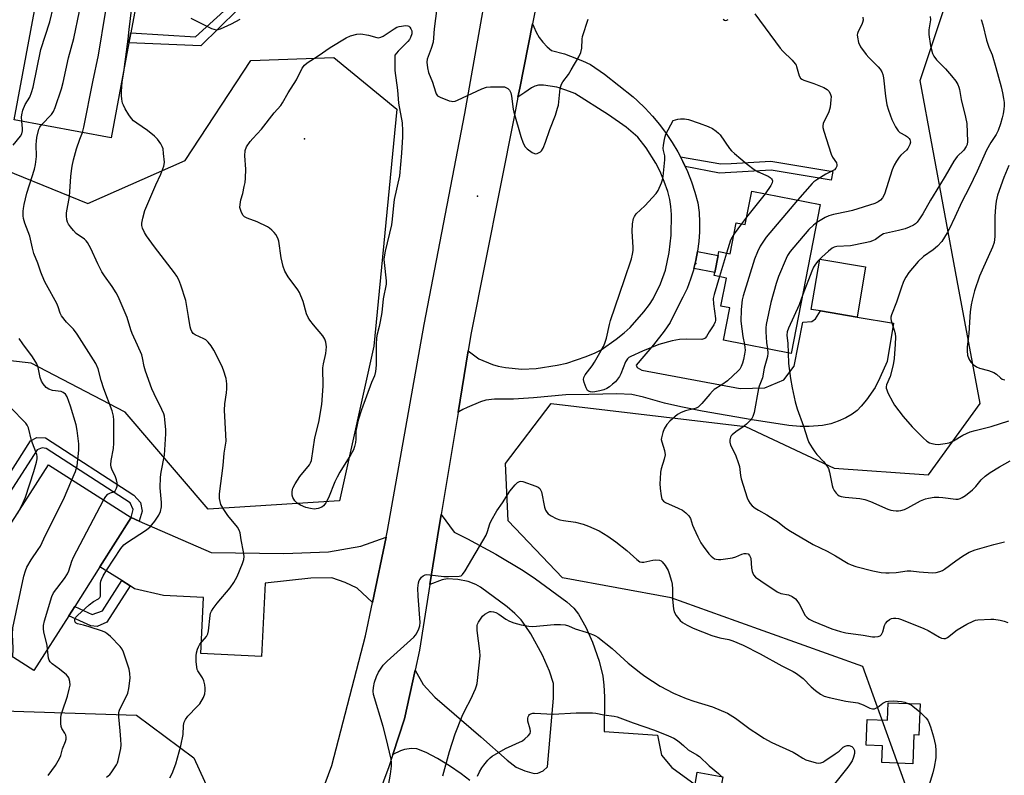
# Model space of a CAD drawing. Units: inches. Extents: x 1309760 to 1315761, y 501449 to 505449.
# Drawn here: x 1310591 to 1310945, y 502103 to 502374 of the extents above; entities that cross this region are included whole.
import ezdxf

# ---------------------------------------------------------------- set-up
doc = ezdxf.new("R2010")
doc.units = ezdxf.units.IN
doc.header["$MEASUREMENT"] = 0
for name, color, linetype in [('BLDG-Footprint', 5, 'Continuous'), ('CULTRL-Pad', 6, 'Continuous'), ('ELEV-Spot Elevation', 7, 'Continuous'), ('NTRL-Trees', 3, 'Continuous'), ('TRANS-Driveway', 251, 'Continuous'), ('TRANS-Non Street Sidewalk', 7, 'Continuous'), ('TRANS-Road', 130, 'Continuous'), ('Undefined', 1, 'Continuous')]:
    doc.layers.add(name, color=color, linetype=linetype)

msp = doc.modelspace()

# ---------------------------------------------------------------- linework, layer by layer
at = {"layer": 'BLDG-Footprint'}
for points, elevation in [([(1310630.68, 502365.8), (1310624.3, 502331.64), (1310589.46, 502338.14), (1310602.77, 502409.44), (1310637.61, 502402.94), (1310631.35, 502369.42)], 352.31), ([(1310879.05, 502307.68), (1310868.58, 502254.14), (1310844.28, 502258.9), (1310846.55, 502270.49), (1310843.35, 502271.12), (1310845.33, 502281.26), (1310840.9, 502282.12), (1310841.11, 502283.23), (1310842.31, 502289.32), (1310842.59, 502290.78), (1310846.69, 502289.98), (1310848.86, 502301.08), (1310852.06, 502300.45), (1310854.42, 502312.49)], 352.93), ([(1310609.08, 502159.89), (1310596.56, 502140.19), (1310566.8, 502159.12), (1310576.43, 502174.25), (1310586.76, 502190.49), (1310601.77, 502214.09), (1310631.52, 502195.17), (1310620.29, 502177.51), (1310611.23, 502163.27)], 348.85), ([(1310914.87, 502128.23), (1310914.44, 502116.99), (1310912.65, 502117.06), (1310912.25, 502106.71), (1310901.2, 502107.13), (1310901.43, 502113.2), (1310895.54, 502113.43), (1310895.89, 502122.63), (1310903.22, 502122.34), (1310903.47, 502128.67)], 356.95), ([(1310859.58, 502095.3), (1310846.39, 502022.02), (1310846.29, 502022.04), (1310828.86, 502025.17), (1310789.4, 502032.28), (1310796.5, 502071.75), (1310819.81, 502067.56), (1310820.73, 502072.72), (1310823.58, 502072.2), (1310827.83, 502095.84), (1310833.26, 502094.87), (1310834.05, 502099.27), (1310834.84, 502103.68), (1310844.06, 502102.02), (1310843.37, 502098.22)], 359.65)]:
    msp.add_lwpolyline(points, close=True, dxfattribs=dict(at, elevation=elevation))
at = {"layer": 'CULTRL-Pad'}
msp.add_lwpolyline([(1310895.26, 502285.3), (1310892.25, 502267.25), (1310879.16, 502269.43), (1310875.81, 502269.99), (1310878.82, 502288.05)], close=True, dxfattribs=at)
at = {"layer": 'ELEV-Spot Elevation'}
for p in [(1310693.77, 502331.28, 357.06), (1310755.92, 502310.62, 354.81), (1310834.36, 502286.44, 356.84)]:
    msp.add_point(p, dxfattribs=at)
at = {"layer": 'NTRL-Trees'}
for points in [[(1310916.63, 502079.84, 0), (1310894.32, 502141.68, 0), (1310848.85, 502157.97, 0), (1310825.51, 502166.33, 0), (1310786.48, 502173.52, 0), (1310766.96, 502194.06, 0), (1310765.94, 502214.6, 0), (1310782.37, 502236.17, 0), (1310852.21, 502227.96, 0), (1310883.99, 502212.96, 0), (1310917.95, 502210.5, 0), (1310936.44, 502236.17, 0), (1310928.22, 502280.34, 0), (1310914.87, 502352.24, 0), (1310926.16, 502386.13, 0), (1310963.14, 502405.65, 0)], [(1310576.4, 502324.04, 0), (1310615.98, 502308.07, 0), (1310650.9, 502323.48, 0), (1310674.52, 502359.43, 0), (1310704.31, 502360.45, 0), (1310726.91, 502341.97, 0), (1310718.69, 502256.72, 0), (1310706.36, 502201.25, 0), (1310659.12, 502198.17, 0), (1310629.33, 502233.09, 0), (1310595.56, 502250.62, 0), (1310560.51, 502254.66, 0)], [(1310570.79, 502126.27, 0), (1310633.44, 502124.22, 0), (1310653.98, 502108.81, 0), (1310668.07, 502078.21, 0)]]:
    msp.add_polyline3d(points, dxfattribs=at)
at = {"layer": 'TRANS-Driveway'}
for points in [[(1310828.8, 502324.84), (1310829.72, 502323.09), (1310830.53, 502321.29), (1310831.35, 502319.5), (1310832.79, 502315.83), (1310834.02, 502312.09), (1310835.06, 502308.28), (1310835.47, 502304.82), (1310835.67, 502301.34), (1310835.66, 502297.86), (1310835.43, 502294.38), (1310834.99, 502290.92), (1310834.96, 502290.76), (1310834.34, 502287.5), (1310833.63, 502284.69), (1310833.48, 502284.12), (1310832.42, 502280.8), (1310831.16, 502277.55), (1310829.69, 502274.39), (1310828.58, 502272.31), (1310825.1, 502265.31), (1310822.94, 502262.19), (1310819.09, 502257.24), (1310812.91, 502249.95), (1310813.29, 502249.07), (1310814.91, 502248.1), (1310850.29, 502241.51), (1310859.06, 502241.82), (1310865.92, 502244.66), (1310869.67, 502249.56), (1310872.77, 502265.39), (1310876.02, 502265.61), (1310877.35, 502266.56), (1310879.16, 502269.43), (1310892.25, 502267.25), (1310905.33, 502265.06), (1310903.02, 502251.24), (1310900.44, 502245.37), (1310898.7, 502241.92), (1310895.65, 502237.44), (1310893.78, 502235.19), (1310892.29, 502233.68), (1310890.5, 502232.37), (1310888.24, 502231.08), (1310885.49, 502229.8), (1310882.77, 502228.81), (1310879.84, 502228.28), (1310875.07, 502227.9), (1310871.77, 502227.94), (1310867.72, 502228.29), (1310854.58, 502230.27), (1310836.56, 502233.4), (1310828.95, 502234.96), (1310823.12, 502236.35), (1310815.53, 502238.46), (1310811.37, 502239.38), (1310805.96, 502239.69), (1310795.87, 502239.41), (1310787.66, 502239.28), (1310775.96, 502238.19), (1310768.81, 502237.78), (1310762.01, 502237.67), (1310758.94, 502237.4), (1310756.94, 502236.77), (1310752.15, 502234.7), (1310750.65, 502234.04), (1310749.25, 502233.18), (1310748.9, 502232.89), (1310752.54, 502255.07), (1310756.39, 502252.24), (1310761.25, 502250.14), (1310763.37, 502249.56), (1310765.91, 502249.08), (1310771.78, 502248.48), (1310777.02, 502248.78), (1310784.53, 502249.98), (1310787.94, 502250.72), (1310794.92, 502253.08), (1310798.17, 502254.43), (1310800.31, 502255.51), (1310805.75, 502259.23), (1310808.64, 502261.56), (1310810.72, 502263.47), (1310815.68, 502269.06), (1310817.67, 502271.69), (1310819.01, 502273.77), (1310821.61, 502279.18), (1310823.39, 502284.1), (1310824.72, 502290.48), (1310825.46, 502296.63), (1310825.58, 502304.1), (1310825.4, 502307), (1310825.05, 502309.46), (1310824.28, 502312.32), (1310823, 502315.94), (1310821.5, 502319.52), (1310819.99, 502322.52), (1310816.5, 502328.06), (1310813.52, 502331.82), (1310809.26, 502335.43), (1310803.01, 502339.84), (1310790.87, 502347.53), (1310789.01, 502348.29), (1310785.22, 502349.59), (1310784.45, 502349.81), (1310779.62, 502350.6), (1310777.87, 502350.52), (1310776.48, 502350.14), (1310775.32, 502349.58), (1310772.88, 502347.95), (1310770.45, 502346.21), (1310771.1, 502349.49), (1310775.7, 502372.63), (1310776.08, 502371.52), (1310776.99, 502369.56), (1310778.1, 502367.71), (1310779.4, 502365.98), (1310780.87, 502364.39), (1310782.5, 502362.97), (1310787.21, 502361.77), (1310793.66, 502359.3), (1310796.52, 502357.94), (1310801.55, 502354.52), (1310811.78, 502346.33), (1310813.27, 502345.04), (1310816.11, 502342.31), (1310818.8, 502339.43), (1310821.33, 502336.41), (1310823.69, 502333.25), (1310825.88, 502329.97), (1310827.89, 502326.58)], [(1310634.35, 502193.93), (1310660.19, 502182.61), (1310686.28, 502182.28), (1310702.37, 502182.9), (1310714.03, 502184.86), (1310723.04, 502188.14), (1310718.2, 502164.72), (1310712.62, 502169.78), (1310708.31, 502171.89), (1310703.52, 502173.52), (1310695.99, 502173.41), (1310679.69, 502171.65), (1310678.34, 502145.21), (1310656.51, 502146.32), (1310657.53, 502166.45), (1310643.13, 502167.19), (1310632.73, 502169.61), (1310631.11, 502170.63), (1310628.1, 502172.55), (1310620.29, 502177.51), (1310631.52, 502195.17)]]:
    msp.add_lwpolyline(points, close=True, dxfattribs=at)
msp.add_lwpolyline([(1310753.13, 502100.67), (1310749.98, 502103.14), (1310745.81, 502105.99), (1310741.49, 502108.63), (1310737.47, 502110.8), (1310734.12, 502112.11), (1310732.18, 502112.17), (1310729.64, 502111.81), (1310728.3, 502111.36), (1310725.45, 502110.04), (1310729.63, 502122.81), (1310733.48, 502140.32), (1310736.42, 502135.19), (1310740.63, 502130.6), (1310757.13, 502116.36), (1310766.51, 502108.02), (1310769.78, 502105.51), (1310772.85, 502104.18), (1310776.25, 502103.27), (1310777.59, 502103.33), (1310779.51, 502104.13), (1310781.02, 502105.59), (1310783.26, 502130.25), (1310783.17, 502135.55), (1310781.75, 502139.97), (1310779.21, 502145.71), (1310775.04, 502153.37), (1310773.07, 502156.46), (1310771.6, 502158.4), (1310769.33, 502160.7), (1310766.52, 502163.11), (1310756.95, 502170.19), (1310755.27, 502171.09), (1310752.56, 502172.19), (1310748.79, 502172.95), (1310745.16, 502173.2), (1310743.19, 502172.77), (1310738.84, 502171.19), (1310741.57, 502188.24), (1310742.88, 502196.25), (1310747.55, 502189.96), (1310752.33, 502187.53), (1310762.5, 502182.06), (1310772.28, 502176.18), (1310776.72, 502173.22), (1310788, 502164.89), (1310790.48, 502162.59), (1310792.19, 502160.45), (1310794.8, 502155.77), (1310797.26, 502150.38), (1310799.57, 502143.6), (1310800.94, 502138.2), (1310801.33, 502135), (1310801.55, 502130.73), (1310801.45, 502118.32), (1310820.58, 502117), (1310822.03, 502109.79), (1310825.74, 502105.41), (1310834.05, 502099.27)], dxfattribs=at)
at = {"layer": 'TRANS-Non Street Sidewalk'}
for points in [[(1310676.23, 502384.19), (1310656.48, 502364.75), (1310630.68, 502365.8), (1310631.35, 502369.42), (1310654.58, 502367.88), (1310676.29, 502387.67)], [(1310830.53, 502321.29), (1310829.72, 502323.09), (1310828.8, 502324.84), (1310843.32, 502322.34), (1310847.06, 502322.42), (1310861.28, 502323.19), (1310883.53, 502319.52), (1310883, 502316.42), (1310861.45, 502319.98), (1310842.83, 502318.96)], [(1310833.63, 502284.69), (1310834.34, 502287.5), (1310834.96, 502290.76), (1310842.31, 502289.32), (1310841.12, 502283.23)], [(1310634.35, 502193.93), (1310631.52, 502195.17), (1310632.19, 502198.1), (1310631.12, 502200.51), (1310600.97, 502220.03), (1310599.52, 502220.28), (1310597.72, 502219.57), (1310581.15, 502194.06), (1310578.23, 502195.92), (1310595.29, 502222.73), (1310597.57, 502223.98), (1310600.7, 502223.84), (1310632.46, 502203.26), (1310634.85, 502200.6), (1310635.43, 502197.48)], [(1310631.11, 502170.63), (1310622.76, 502157.6), (1310619.26, 502156.06), (1310616.98, 502156.31), (1310609.08, 502159.89), (1310611.23, 502163.27), (1310617.48, 502160.39), (1310621.15, 502161.62), (1310628.1, 502172.55)]]:
    msp.add_lwpolyline(points, close=True, dxfattribs=at)
at = {"layer": 'TRANS-Road'}
for points in [[(1310690.11, 502069.88), (1310703.57, 502106.12), (1310715.72, 502152.65), (1310718.2, 502164.72), (1310723.04, 502188.14), (1310723.53, 502190.5), (1310736.74, 502264.56), (1310751.31, 502340.4), (1310764.21, 502412.87), (1310766.14, 502422.97), (1310771.79, 502452.39), (1310776.76, 502478.33), (1310781.03, 502503.4), (1310783.96, 502520.57), (1310789.59, 502553.6)], [(1310805.75, 502536.96), (1310803.29, 502521.22), (1310802.17, 502515.78), (1310796.01, 502485.78), (1310784.16, 502415.14), (1310775.7, 502372.63), (1310771.1, 502349.49), (1310770.45, 502346.21), (1310769.16, 502339.73), (1310753.51, 502261), (1310752.54, 502255.07), (1310748.9, 502232.89), (1310742.88, 502196.25), (1310741.57, 502188.24), (1310738.84, 502171.19), (1310735.06, 502147.53), (1310733.48, 502140.32), (1310729.63, 502122.81), (1310725.45, 502110.04), (1310724, 502105.61), (1310709.56, 502066.72)]]:
    msp.add_lwpolyline(points, dxfattribs=at)
at = {"layer": 'Undefined'}
for p, q in [((1310859.19, 502311.56, 356), (1310852.59, 502303.15, 356)), ((1310852.59, 502303.15, 356), (1310850.69, 502300.72, 356)), ((1310850.69, 502300.72, 356), (1310848.1, 502297.17, 356)), ((1310845.38, 502290.24, 356), (1310842.83, 502281.75, 356))]:
    msp.add_line(p, q, dxfattribs=at)
for points, elevation in [([(1310592.23, 502337.63), (1310592.16, 502339.06), (1310592.2, 502339.93), (1310592.6, 502341.54), (1310593.42, 502343.61), (1310595.08, 502346.3), (1310595.69, 502347.89), (1310596.28, 502349.81), (1310599.05, 502363.43), (1310602.3, 502373.27), (1310603.62, 502378.78), (1310604.89, 502385.17), (1310605.21, 502387.22), (1310605.42, 502390.2), (1310605.42, 502400.41), (1310605.3, 502405.87), (1310605.35, 502407.16), (1310605.59, 502408.92)], 348), ([(1310599.34, 502336.3), (1310602.82, 502339.97), (1310603.65, 502341.13), (1310604.2, 502342.49), (1310606.47, 502349.24), (1310607.11, 502351.51), (1310608.96, 502360.39), (1310610.89, 502367.28), (1310612.88, 502377.2), (1310613.53, 502380.65), (1310613.73, 502382.1), (1310614.35, 502391.48), (1310613.53, 502404.23), (1310613.33, 502405.97), (1310613.07, 502407.52)], 350), ([(1310613.98, 502333.57), (1310614.54, 502335.49), (1310617.68, 502351.79), (1310619.79, 502361.34), (1310622.25, 502376.68), (1310623.2, 502390.38), (1310623.28, 502392.46), (1310623.09, 502394.82), (1310621.92, 502405.87)], 352), ([(1310629.4, 502358.94), (1310630.47, 502367.11), (1310630.74, 502370.56), (1310633.4, 502392.41), (1310633.53, 502393.88), (1310633.68, 502398.25), (1310633.84, 502400.34), (1310634.03, 502401.19), (1310634.51, 502402.1), (1310635.03, 502402.67), (1310636, 502403.24)], 354), ([(1310741.3, 502378.26), (1310740.29, 502370.75), (1310740.11, 502367.6), (1310739.92, 502365.99), (1310739.27, 502363.78), (1310737.79, 502359.87), (1310737.66, 502358.77), (1310737.94, 502356.78), (1310738.33, 502355.09), (1310739.73, 502351.67), (1310740.77, 502348.21), (1310741.09, 502347.42), (1310741.58, 502346.78), (1310742.52, 502346.24), (1310745.73, 502344.97), (1310746.53, 502344.75), (1310747.06, 502344.7), (1310747.87, 502344.86), (1310748.68, 502345.17), (1310757.48, 502349.26), (1310759.11, 502349.87), (1310760.56, 502350.01), (1310764.44, 502350.01), (1310765.6, 502349.92), (1310766.36, 502349.66), (1310766.79, 502349.35), (1310767.35, 502348.77), (1310767.64, 502348.32), (1310767.84, 502347.79), (1310768.07, 502346.65), (1310768.73, 502341.97), (1310768.98, 502340.81), (1310771.48, 502332.08), (1310772.31, 502329.67), (1310772.97, 502328.45), (1310773.74, 502327.64), (1310775.59, 502326.32), (1310776.32, 502326), (1310776.82, 502325.94), (1310777.33, 502326.03), (1310778.07, 502326.32), (1310778.52, 502326.61), (1310778.9, 502326.98), (1310779.47, 502327.93), (1310780.38, 502330.04), (1310781.91, 502334.58), (1310783.9, 502339.72), (1310784.69, 502342.27), (1310784.98, 502343.42), (1310785.17, 502344.59), (1310785.61, 502349.32), (1310785.78, 502350.14), (1310786.04, 502350.86), (1310786.6, 502351.78), (1310788.55, 502354.41), (1310789.58, 502356.05), (1310792.31, 502360.78), (1310793.07, 502362.34), (1310793.41, 502363.85), (1310793.52, 502367.1), (1310793.66, 502368.07), (1310795.68, 502374.24)], 354), ([(1310855.54, 502376.2), (1310864.58, 502363.85), (1310865.57, 502362.79), (1310868.92, 502359.55), (1310870.05, 502358.26), (1310870.33, 502357.78), (1310870.53, 502357.25), (1310871.43, 502353.94), (1310871.95, 502353.04), (1310872.36, 502352.72), (1310873.11, 502352.37), (1310876.7, 502351.13), (1310880.26, 502349.7), (1310881.49, 502349), (1310882.24, 502348.27), (1310882.75, 502347.26), (1310882.9, 502346.43), (1310882.87, 502345.27), (1310882.54, 502342.65), (1310882.35, 502341.8), (1310882.06, 502341.02), (1310880.1, 502336.78), (1310879.91, 502335.95), (1310879.93, 502335.4), (1310880.28, 502333.98), (1310882.9, 502325.75), (1310883.39, 502324.73), (1310884.86, 502322.63), (1310885.04, 502321.97), (1310884.99, 502321.4), (1310884.68, 502320.69), (1310884.09, 502320.15), (1310880.97, 502318.54), (1310878.21, 502316.8), (1310876.76, 502315.78), (1310876.13, 502315.18), (1310870.85, 502309.28)], 354), ([(1310652.94, 502374.58), (1310660.38, 502370.95), (1310661.18, 502370.63), (1310661.98, 502370.46), (1310662.78, 502370.57), (1310663.58, 502370.84), (1310667.58, 502372.54), (1310670.67, 502374.33)], 354), ([(1310844.18, 502374.27), (1310844.68, 502373.94), (1310845.05, 502373.85), (1310845.43, 502373.9), (1310846, 502374.21)], 354), ([(1310918.52, 502375.22), (1310918.65, 502374.08), (1310918.03, 502370.42), (1310917.98, 502368.77), (1310918.66, 502364.73), (1310919.4, 502361.99), (1310919.84, 502361), (1310920.73, 502359.7), (1310924, 502356.38), (1310926.19, 502353.94), (1310927.73, 502352.01), (1310928.41, 502350.84), (1310928.83, 502349.82), (1310929.06, 502349.03), (1310929.6, 502345.45), (1310931.21, 502339.02), (1310931.62, 502336.73), (1310931.87, 502330.33), (1310931.74, 502329.2), (1310931.47, 502328.48), (1310930.61, 502327.16), (1310928.18, 502324.92), (1310926.97, 502323.24), (1310923.87, 502317.84), (1310921.81, 502314.55), (1310918.64, 502309.23), (1310915.92, 502304.38), (1310914.73, 502302.48), (1310913.84, 502301.37), (1310913.19, 502300.78), (1310912.47, 502300.29), (1310910.91, 502299.52), (1310909.57, 502298.97), (1310907.08, 502298.29), (1310902.85, 502297.42), (1310901.78, 502297.1), (1310900.84, 502296.57), (1310898.85, 502295.07), (1310897.85, 502294.6), (1310896.82, 502294.25), (1310895.2, 502293.86), (1310889.91, 502292.88), (1310884.98, 502292.55), (1310884.05, 502292.31), (1310883.32, 502291.95), (1310881.97, 502290.91), (1310879.62, 502288.78), (1310878.09, 502287.15), (1310877.05, 502285.85), (1310876.64, 502285.12), (1310876.06, 502283.78), (1310872.73, 502275.36)], 350), ([(1310894.35, 502375.04), (1310894.4, 502373.89), (1310894.26, 502373.11), (1310893.99, 502372.38), (1310892.63, 502369.9), (1310892.35, 502369.13), (1310892.3, 502368.61), (1310892.35, 502367.79), (1310892.76, 502365.89), (1310893.53, 502364.38), (1310895.47, 502361.54), (1310896.44, 502360.46), (1310899.81, 502357.18), (1310900.52, 502356.29), (1310901.09, 502355.35), (1310901.54, 502354.35), (1310901.79, 502353.22), (1310902.49, 502346.64), (1310902.96, 502343.48), (1310903.53, 502341.55), (1310904.76, 502338.25), (1310906.08, 502335.58), (1310907.04, 502334.1), (1310907.67, 502333.56), (1310909.66, 502332.49), (1310910.38, 502332), (1310910.97, 502331.41), (1310911.22, 502330.98), (1310911.38, 502330.51), (1310911.42, 502330.02), (1310911.26, 502329.28), (1310910.52, 502327.86), (1310909.97, 502327.2), (1310908.02, 502325.36), (1310907.43, 502324.71), (1310906.44, 502323.28), (1310905.55, 502321.79), (1310904.9, 502320.15), (1310902.06, 502311.35), (1310901.41, 502310.04), (1310900.69, 502309.22), (1310899.83, 502308.59), (1310898.67, 502308.07), (1310890.61, 502305.54), (1310889.1, 502305.13), (1310883.78, 502304.04), (1310882.11, 502303.61), (1310880.79, 502303.01), (1310877.78, 502301.18)], 352), ([(1310936.84, 502374.18), (1310937.4, 502372.23), (1310938.74, 502366.67), (1310939.58, 502364.21), (1310940.76, 502361.4), (1310942.15, 502356.9), (1310944.02, 502349.98), (1310944.5, 502347.85), (1310944.84, 502345.79), (1310945.03, 502344.31), (1310945.07, 502343.13), (1310945.01, 502341.95), (1310944.75, 502340.23), (1310944.43, 502338.83), (1310943.78, 502336.62), (1310942.94, 502334.21), (1310942.18, 502332.81), (1310940.27, 502329.91), (1310938.74, 502327.25), (1310935.34, 502319.61), (1310932.47, 502313.72), (1310929.86, 502308.64), (1310927.38, 502303.12), (1310925.35, 502298.79), (1310924.67, 502297.49), (1310922.64, 502294.42), (1310921.13, 502292.65), (1310919.62, 502291.43), (1310916.07, 502289.02), (1310914.25, 502287.14), (1310910.81, 502283.21), (1310909.71, 502281.55), (1310908.97, 502280.03), (1310908.06, 502277.67), (1310906.4, 502272.6), (1310904.61, 502268), (1310904.39, 502267.17), (1310904.37, 502266.68), (1310904.52, 502265.84), (1310905.6, 502262.51), (1310905.88, 502261.38), (1310906, 502259.98), (1310905.97, 502257.46), (1310905.53, 502252.37), (1310905.19, 502250.08), (1310904.17, 502245.86), (1310902.81, 502242.84), (1310902.72, 502242.14), (1310902.75, 502241.67), (1310902.89, 502241.12), (1310903.36, 502240.05), (1310905.11, 502236.63), (1310905.71, 502235.62), (1310908.78, 502231.45), (1310911.99, 502227.8), (1310915.97, 502223.79), (1310917.32, 502222.64), (1310918.32, 502222.08), (1310919.13, 502221.79), (1310920.26, 502221.54), (1310921.4, 502221.47), (1310923.93, 502221.74), (1310925.3, 502222.03), (1310926.87, 502222.78), (1310930.2, 502224.85), (1310932.83, 502225.94), (1310934.64, 502226.53), (1310940.45, 502227.92), (1310946.72, 502229.91)], 348), ([(1310645.42, 502101.61), (1310646.23, 502103.17), (1310647.59, 502106.7), (1310649.35, 502113.2), (1310650.16, 502117.18), (1310650.3, 502120.42), (1310650.57, 502121.66), (1310651.07, 502122.66), (1310651.87, 502123.82), (1310655.23, 502127.24), (1310656.13, 502128.29), (1310657.44, 502130.5), (1310657.9, 502131.87), (1310658.09, 502133.04), (1310658.13, 502133.92), (1310657.98, 502135.07), (1310657.63, 502136.49), (1310657.18, 502137.55), (1310655.47, 502140.12), (1310655.25, 502140.61), (1310655.05, 502141.43), (1310654.88, 502143.47), (1310654.83, 502145.52), (1310654.98, 502146.62), (1310655.34, 502147.95), (1310655.64, 502148.71), (1310656.22, 502149.66), (1310658.51, 502152.45), (1310659.07, 502153.35), (1310659.33, 502154.45), (1310659.89, 502159.96), (1310660.05, 502160.79), (1310660.34, 502161.58), (1310660.94, 502162.54), (1310662.35, 502164.38), (1310667.08, 502169.91), (1310668.4, 502171.87), (1310669.53, 502173.98), (1310671.45, 502178.68), (1310671.91, 502180.09), (1310672.05, 502181.21), (1310672.02, 502182.06), (1310671.88, 502182.91), (1310670.99, 502187.14), (1310670.6, 502189.7), (1310670.31, 502190.71), (1310669.68, 502191.69), (1310666.2, 502195.87), (1310664.73, 502198.04), (1310663.75, 502199.87), (1310663.42, 502200.93), (1310663.22, 502202.02), (1310663.27, 502203.77), (1310664.53, 502213.86), (1310664.87, 502218.27), (1310665.59, 502222.63), (1310665.56, 502224.97), (1310665.05, 502233.81), (1310665.19, 502236.04), (1310665.8, 502240.02), (1310665.91, 502241.48), (1310665.88, 502243.2), (1310665.57, 502245.1), (1310664.63, 502248.12), (1310664.02, 502249.74), (1310661.2, 502255.35), (1310660.28, 502256.86), (1310659.18, 502258.22), (1310658.34, 502259.01), (1310657.59, 502259.45), (1310654.43, 502260.89), (1310653.77, 502261.37), (1310653.25, 502262.04), (1310652.89, 502262.83), (1310652.67, 502263.67), (1310652.14, 502267.44), (1310651.13, 502273.14), (1310649.31, 502278.68), (1310648.58, 502280.59), (1310647.86, 502281.87), (1310647.04, 502283.11), (1310639.89, 502292.44), (1310637, 502296.37), (1310636.24, 502297.57), (1310635.59, 502299.12), (1310635.33, 502300.18), (1310635.31, 502301.02), (1310635.64, 502302.72), (1310636.38, 502305.55), (1310640.36, 502314.75), (1310642.11, 502318.54), (1310643.28, 502321.51), (1310643.4, 502322.06), (1310643.44, 502322.9), (1310643.17, 502326.05), (1310642.94, 502327.74), (1310642.68, 502328.54), (1310642.12, 502329.53), (1310640.93, 502331.16), (1310639.89, 502332.18), (1310637.38, 502334.23), (1310633.5, 502336.88), (1310632.36, 502337.77), (1310631.62, 502338.6), (1310630.68, 502339.94), (1310629.35, 502342.07), (1310628.7, 502343.32), (1310628.44, 502344.11), (1310628.19, 502345.48), (1310628.02, 502346.87), (1310627.98, 502348.28), (1310628.3, 502351.77), (1310628.9, 502355.28), (1310629.4, 502358.94)], 354), ([(1310589.11, 502328.94), (1310591.75, 502332.28), (1310592.19, 502333.09), (1310592.41, 502334.11), (1310592.42, 502334.97), (1310592.23, 502337.63)], 348), ([(1310842.83, 502281.75), (1310840.9, 502275.33), (1310840.6, 502273.9), (1310840.68, 502271.94), (1310841.35, 502266.77), (1310841.36, 502265.96), (1310841.27, 502265.48), (1310840.77, 502264.45), (1310839.08, 502261.96), (1310838.13, 502260.26), (1310837.63, 502259.65), (1310837.22, 502259.37), (1310836.49, 502259.2), (1310830.81, 502259.33), (1310828.48, 502259.11), (1310825.87, 502258.75), (1310821.07, 502257.38), (1310815.23, 502255.01), (1310811.04, 502253.09), (1310810.31, 502252.66), (1310809.78, 502252.2), (1310809.1, 502251.13), (1310807.42, 502246.85), (1310806.89, 502245.83), (1310806.21, 502244.88), (1310805.44, 502244), (1310804.4, 502243.07), (1310803.29, 502242.22), (1310802.31, 502241.62), (1310801.24, 502241.14), (1310799.82, 502240.74), (1310798.07, 502240.36), (1310797.23, 502240.29), (1310796.46, 502240.36), (1310795.78, 502240.58), (1310795.42, 502240.88), (1310794.9, 502241.8), (1310794.25, 502243.7), (1310794.02, 502244.79), (1310794.09, 502245.55), (1310794.61, 502246.49), (1310797.04, 502249.68), (1310797.99, 502251.08), (1310799.8, 502254.41), (1310801.11, 502256.6), (1310801.67, 502257.82), (1310802.27, 502259.66), (1310803.34, 502264.54), (1310803.72, 502265.97), (1310808.73, 502280.67), (1310811.18, 502288.19), (1310811.56, 502289.8), (1310811.77, 502291.15), (1310811.77, 502292.33), (1310811.42, 502297.95), (1310811.56, 502300.78), (1310811.9, 502302.61), (1310812.24, 502303.4), (1310812.92, 502304.27), (1310816.02, 502307.23), (1310820.12, 502311.58), (1310820.83, 502312.71), (1310822.02, 502315.45), (1310822.41, 502316.57), (1310822.65, 502317.73), (1310823.17, 502323.7), (1310823.15, 502325.17), (1310822.72, 502327.09), (1310822.64, 502327.84), (1310822.72, 502328.99), (1310823.02, 502331.02), (1310823.28, 502332.15), (1310823.6, 502332.95), (1310826.16, 502337.87), (1310827.84, 502338.35), (1310828.88, 502338.51), (1310830.28, 502338.47), (1310831.66, 502338.24), (1310835.55, 502336.91), (1310838.75, 502335.67), (1310840.26, 502334.95), (1310841.62, 502334), (1310842.46, 502333.29), (1310843.04, 502332.69), (1310846.37, 502327.86), (1310847.11, 502326.99), (1310848.2, 502326), (1310852.73, 502322.22), (1310855.33, 502320.26), (1310856.76, 502319.44), (1310860.32, 502317.8), (1310861.02, 502317.38), (1310861.56, 502316.89), (1310861.81, 502316.51), (1310861.92, 502316.14), (1310861.78, 502315.46), (1310861.22, 502314.48), (1310859.19, 502311.56)], 356), ([(1310621.6, 502201.48), (1310622.39, 502202.79), (1310623.11, 502203.56), (1310624.06, 502204.09), (1310625.32, 502204.48), (1310625.7, 502204.77), (1310626.26, 502205.7), (1310626.47, 502206.51), (1310626.47, 502207.63), (1310626.27, 502208.74), (1310625.86, 502209.79), (1310624.51, 502212.6), (1310624.28, 502213.32), (1310624.18, 502214.08), (1310624.27, 502215.68), (1310625.16, 502219.96), (1310625.32, 502221.86), (1310625.29, 502230.2), (1310625.13, 502231.62), (1310624.72, 502233.59), (1310621.62, 502241.48), (1310620.71, 502244.45), (1310619.68, 502248.62), (1310618.81, 502250.57), (1310612.14, 502261.14), (1310610.74, 502262.83), (1310608.25, 502265.37), (1310606.5, 502267.63), (1310606, 502268.62), (1310605.31, 502270.95), (1310604.84, 502272.1), (1310601.04, 502278.84), (1310600.38, 502280.14), (1310599.05, 502283.42), (1310597.96, 502286.54), (1310596.55, 502290.08), (1310596.01, 502291.96), (1310595.13, 502296.32), (1310593.35, 502301), (1310592.84, 502302.68), (1310592.74, 502303.55), (1310592.73, 502305.33), (1310592.81, 502306.21), (1310593.1, 502307.68), (1310594.06, 502311.74), (1310596.77, 502320.33), (1310597.17, 502322.02), (1310597.53, 502324.9), (1310597.38, 502329.28), (1310597.44, 502330.39), (1310597.62, 502331.75), (1310598.38, 502334.77), (1310598.74, 502335.51), (1310599.34, 502336.3)], 350), ([(1310622.61, 502101.85), (1310623.8, 502102.85), (1310624.35, 502103.44), (1310625.32, 502104.84), (1310626.2, 502106.31), (1310626.55, 502107.08), (1310626.8, 502107.91), (1310627.74, 502112.17), (1310627.87, 502113.53), (1310627.83, 502115.41), (1310627.6, 502118.54), (1310627.06, 502123.58), (1310627.03, 502125.05), (1310627.13, 502125.58), (1310627.42, 502126.36), (1310629.64, 502130.57), (1310630.3, 502132.08), (1310630.65, 502133.75), (1310631.09, 502137.45), (1310631.01, 502139.11), (1310630.72, 502140.73), (1310628.72, 502146.83), (1310628.27, 502147.9), (1310627.6, 502148.83), (1310624.08, 502152.39), (1310622.77, 502153.55), (1310622.01, 502153.98), (1310621.2, 502154.31), (1310616.38, 502155.91), (1310614.37, 502156.51), (1310612.21, 502156.99), (1310611.74, 502157.25), (1310611.38, 502157.6), (1310611.21, 502158.2), (1310611.3, 502158.68), (1310611.66, 502159.39), (1310612.22, 502160.05), (1310616.41, 502163.77), (1310618, 502165.05), (1310619.77, 502166.02), (1310620.28, 502166.47), (1310620.44, 502166.9), (1310620.49, 502167.41), (1310620.47, 502171.47), (1310620.6, 502172.32), (1310620.83, 502172.96), (1310621.48, 502174.19), (1310622.8, 502176.38), (1310627.78, 502184.05), (1310628.9, 502185.36), (1310629.78, 502186.12), (1310637, 502190.76), (1310638.38, 502191.84), (1310640.03, 502193.92), (1310641.48, 502196.09), (1310642, 502197.41), (1310642.35, 502199.07), (1310642.34, 502200.54), (1310641.97, 502205.86), (1310642.09, 502209.73), (1310642.3, 502211.44), (1310643.51, 502217.62), (1310643.99, 502225.32), (1310643.95, 502226.75), (1310643.63, 502230.47), (1310643.47, 502231.6), (1310643.25, 502232.44), (1310642.57, 502234.06), (1310639.71, 502239.63), (1310638.87, 502241.5), (1310636.6, 502247.75), (1310636.19, 502249.46), (1310635.61, 502252.56), (1310635.29, 502253.66), (1310633.82, 502257.1), (1310631.8, 502261.33), (1310631.34, 502262.68), (1310630.06, 502267.1), (1310626.83, 502274.67), (1310626.1, 502275.96), (1310624.65, 502278.22), (1310621.91, 502282.05), (1310620.99, 502283.53), (1310619.47, 502286.33), (1310616.95, 502291.91), (1310615.82, 502293.99), (1310615.31, 502294.66), (1310614.76, 502295.2), (1310611.79, 502297.31), (1310610.76, 502298.29), (1310609.66, 502299.65), (1310609, 502300.59), (1310608.64, 502301.35), (1310608.43, 502302.16), (1310608.23, 502303.56), (1310608.22, 502304.7), (1310609.3, 502310.52), (1310609.86, 502317.69), (1310610.06, 502319.73), (1310610.32, 502321.46), (1310610.78, 502323.75), (1310611.8, 502327.72), (1310613.02, 502331.18), (1310613.98, 502333.57)], 352), ([(1310946.82, 502321.68), (1310944.96, 502317.42), (1310942.71, 502311), (1310942.21, 502308.86), (1310941.98, 502306.87), (1310941.79, 502303.42), (1310941.72, 502296.17), (1310941.63, 502295.07), (1310941.44, 502294), (1310940.86, 502292.36), (1310937.15, 502284.05), (1310936.27, 502281.91), (1310934.46, 502276.61), (1310933.57, 502273.34), (1310933.2, 502271.67), (1310932.83, 502269.08), (1310932.69, 502265.38), (1310932.38, 502261.36), (1310931.78, 502256.55), (1310931.79, 502255.06), (1310931.95, 502253.58), (1310932.44, 502252.22), (1310933.17, 502250.97), (1310933.97, 502250.16), (1310935.15, 502249.33), (1310936.18, 502248.86), (1310939.5, 502248.01), (1310941.41, 502247.27), (1310942.37, 502246.7), (1310943.72, 502245.42), (1310944.36, 502244.97), (1310945.35, 502244.72)], 346), ([(1310870.85, 502309.28), (1310859.63, 502295.95), (1310857.48, 502292.72), (1310856.49, 502290.69), (1310855.35, 502288.09), (1310851.35, 502274.91), (1310850.98, 502273.46), (1310850.81, 502272.34), (1310850.58, 502269.79), (1310850.5, 502265.77), (1310851.24, 502260.26), (1310851.83, 502257.42)], 354), ([(1310877.78, 502301.18), (1310876.63, 502300.28), (1310874.98, 502298.66), (1310869.53, 502292.39), (1310868.24, 502290.78), (1310867.31, 502289.3), (1310866.79, 502288.26), (1310864.08, 502281.85), (1310863.24, 502279.32), (1310861.24, 502272.48), (1310859.57, 502264.57), (1310859.45, 502263.42), (1310859.49, 502261.93), (1310859.77, 502258.04), (1310860.04, 502255.81)], 352), ([(1310848.1, 502297.17), (1310847.34, 502295.95), (1310846.83, 502294.88), (1310845.38, 502290.24)], 356), ([(1310872.73, 502275.36), (1310871.41, 502271.62), (1310867.64, 502263.3), (1310867.16, 502261.94), (1310867.05, 502260.69), (1310867.34, 502257.72), (1310867.47, 502254.36)], 350), ([(1310610.24, 502208.71), (1310611.53, 502211.78), (1310612.09, 502213.76), (1310612.65, 502219.41), (1310612.73, 502221.67), (1310612.12, 502226.52), (1310611.71, 502228.53), (1310609.72, 502235.2), (1310608.51, 502238.51), (1310607.92, 502239.47), (1310607.08, 502240.17), (1310606.32, 502240.45), (1310603.27, 502240.9), (1310601.92, 502241.29), (1310601.01, 502241.91), (1310599.87, 502243.18), (1310599.31, 502244.18), (1310598.8, 502245.54), (1310598.13, 502249.07), (1310597.66, 502250.42), (1310596.11, 502252.97), (1310592.58, 502257.56), (1310591.23, 502259.49)], 348), ([(1310851.83, 502257.42), (1310851.99, 502256.35), (1310852, 502255.34), (1310851.83, 502253.95), (1310851.45, 502252.01), (1310851.07, 502250.71), (1310850.6, 502249.47), (1310850.08, 502248.55), (1310849.55, 502247.9), (1310845.75, 502244.35), (1310843.68, 502242.88), (1310840.95, 502241.18), (1310840.28, 502240.64), (1310839.31, 502239.58), (1310836.54, 502236.23), (1310835.78, 502235.43), (1310835.15, 502234.91), (1310834.44, 502234.5), (1310833.67, 502234.21), (1310830.65, 502233.5), (1310829.04, 502232.95), (1310827.79, 502232.16), (1310825.02, 502229.88), (1310823.86, 502228.58), (1310822.94, 502227.12), (1310822.43, 502225.77), (1310821.97, 502223.82), (1310821.93, 502223.26), (1310822.06, 502222.45), (1310823.08, 502219.23), (1310823.29, 502217.77), (1310822.97, 502216.15), (1310821.86, 502212.68), (1310821.68, 502211.51), (1310821.48, 502209.15), (1310821.41, 502207.38), (1310821.53, 502205.6), (1310821.84, 502202.94), (1310822.15, 502201.85), (1310822.77, 502201.08), (1310823.44, 502200.61), (1310828.04, 502198.62), (1310829.6, 502197.8), (1310830.69, 502196.94), (1310831.85, 502195.75), (1310832.43, 502194.88), (1310833.17, 502192.5), (1310833.6, 502191.42), (1310835.04, 502188.22), (1310836.12, 502186.1), (1310836.93, 502184.9), (1310839.04, 502182.15), (1310839.81, 502181.29), (1310840.41, 502180.78), (1310841.07, 502180.38), (1310841.58, 502180.19), (1310842.42, 502180.08), (1310843.28, 502180.13), (1310847.55, 502180.73), (1310848.67, 502181.09), (1310850.89, 502182.02), (1310851.73, 502182.26), (1310852.46, 502182.3), (1310853.11, 502182.11), (1310853.62, 502181.57), (1310854.03, 502180.55), (1310854.35, 502176.95), (1310854.59, 502175.85), (1310855.1, 502174.64), (1310855.77, 502173.79), (1310857.63, 502172.4), (1310863.56, 502168.45), (1310864.84, 502167.95), (1310867.59, 502167.37), (1310868.88, 502166.78), (1310870.08, 502166.03), (1310870.66, 502165.42), (1310871.45, 502164.21), (1310873.66, 502159.95), (1310874.19, 502159.35), (1310875.04, 502158.67), (1310876.45, 502157.91), (1310883.15, 502155.18), (1310886.26, 502154.23), (1310888.27, 502153.72), (1310894.47, 502152.9), (1310897.84, 502152.37), (1310898.67, 502152.31), (1310899.78, 502152.41), (1310900.5, 502152.64), (1310901.02, 502153.15), (1310901.45, 502154.16), (1310902.07, 502156.41), (1310902.5, 502157.13), (1310903.23, 502157.98), (1310903.85, 502158.52), (1310904.57, 502158.88), (1310905.37, 502159.06), (1310906.15, 502159.07), (1310907.14, 502158.88), (1310908.24, 502158.51), (1310916.25, 502155.32), (1310917.82, 502154.55), (1310921.81, 502152.21), (1310922.59, 502151.86), (1310923.37, 502151.68), (1310924.04, 502151.78), (1310924.73, 502152.08), (1310928.2, 502154.83), (1310931.67, 502156.84), (1310933.97, 502158.01), (1310934.78, 502158.3), (1310935.62, 502158.46), (1310940.26, 502158.73), (1310941.41, 502158.64), (1310943.69, 502158.26), (1310945.09, 502157.94), (1310946.43, 502157.43)], 354), ([(1310860.04, 502255.81), (1310860.19, 502254.28), (1310860.05, 502253.01), (1310858.89, 502248.83), (1310858.33, 502245.42), (1310857.11, 502242.37), (1310856.85, 502241.54), (1310855.23, 502232.94), (1310854.83, 502231.56), (1310854.46, 502230.82), (1310853.97, 502230.14), (1310852.52, 502228.72), (1310851.39, 502227.8), (1310848.68, 502225.98), (1310847.35, 502224.95), (1310847, 502224.54), (1310846.75, 502224.08), (1310846.49, 502223.06), (1310846.52, 502222.24), (1310846.82, 502221.15), (1310848.58, 502217.72), (1310849.69, 502214.67), (1310849.96, 502213.52), (1310850.4, 502210.26), (1310850.63, 502209.09), (1310852.73, 502202.26), (1310853.22, 502201.21), (1310853.83, 502200.25), (1310854.58, 502199.46), (1310855.63, 502198.59), (1310856.82, 502197.83), (1310859.84, 502196.2), (1310862.52, 502194.54), (1310863.68, 502193.72), (1310866.14, 502191.75), (1310867.74, 502190.64), (1310876.46, 502185.5), (1310881.46, 502183.11), (1310884.52, 502181.49), (1310889.03, 502178.68), (1310890.13, 502178.16), (1310891.77, 502177.6), (1310897.86, 502176.03), (1310900.95, 502175.48), (1310902.63, 502175.28), (1310903.75, 502175.29), (1310906.26, 502175.47), (1310910.23, 502176.05), (1310911.6, 502176.01), (1310914.53, 502175.68), (1310919.38, 502175.37), (1310920.69, 502175.45), (1310922, 502175.77), (1310922.89, 502176.16), (1310923.64, 502176.63), (1310927.7, 502179.66), (1310930.07, 502181.3), (1310931.27, 502182.06), (1310932.56, 502182.71), (1310934.72, 502183.56), (1310939.71, 502185.06), (1310941.38, 502185.53), (1310945.19, 502186.44)], 352), ([(1310867.47, 502254.36), (1310867.62, 502250.49), (1310868.35, 502245.12), (1310868.99, 502241.76), (1310870.07, 502236.81), (1310870.79, 502234.25), (1310873.03, 502227.98), (1310874.41, 502223.5), (1310874.96, 502222.17), (1310876.1, 502220.2), (1310877.04, 502218.76), (1310877.78, 502217.89), (1310880.19, 502215.39), (1310881.41, 502213.82), (1310881.98, 502212.85), (1310882.39, 502211.44), (1310883.26, 502206.71), (1310883.52, 502205.87), (1310884.07, 502204.88), (1310884.75, 502203.98), (1310885.38, 502203.36), (1310885.83, 502203.03), (1310886.53, 502202.73), (1310887.93, 502202.47), (1310893.29, 502202.05), (1310894.99, 502201.73), (1310897.13, 502200.99), (1310903.33, 502198.21), (1310904.37, 502197.84), (1310905.19, 502197.67), (1310906.31, 502197.55), (1310907.13, 502197.59), (1310907.93, 502197.75), (1310909.23, 502198.14), (1310910.51, 502198.74), (1310915.02, 502201.17), (1310916.81, 502201.94), (1310917.92, 502202.21), (1310919.92, 502202.47), (1310921.65, 502202.57), (1310923.09, 502202.45), (1310927.72, 502201.82), (1310928.57, 502201.82), (1310929.27, 502201.98), (1310930.03, 502202.36), (1310931.23, 502203.17), (1310933.74, 502205.15), (1310934.93, 502206.32), (1310936.8, 502208.77), (1310938.25, 502210.06), (1310940.05, 502211.38), (1310943.44, 502213.47), (1310947.2, 502215.58)], 350), ([(1310590.75, 502196.76), (1310592.71, 502200.6), (1310593.51, 502202.47), (1310596.59, 502211.7), (1310597.52, 502215.11), (1310597.74, 502216.25), (1310597.75, 502217.07), (1310597.59, 502217.89), (1310595.73, 502222.84), (1310594.63, 502227.4), (1310594.18, 502228.41), (1310593.68, 502229.11), (1310588.02, 502234.83)], 346), ([(1310589.04, 502144.97), (1310589.12, 502148.31), (1310588.91, 502153.15), (1310589, 502155.52), (1310592.98, 502174.07), (1310593.48, 502176.07), (1310594.06, 502177.36), (1310595.63, 502180.05), (1310598.14, 502183.68), (1310598.88, 502184.92), (1310600.72, 502188.86), (1310607.13, 502201.64), (1310610.24, 502208.71)], 348), ([(1310723.64, 502097.59), (1310724.67, 502102.97), (1310724.97, 502105.8), (1310725.01, 502107.21), (1310724.88, 502108.37), (1310723.15, 502115.97), (1310722.04, 502120.15), (1310718.6, 502131.63), (1310718.48, 502132.77), (1310718.57, 502134.17), (1310718.9, 502136.08), (1310719.59, 502138.11), (1310720.38, 502139.66), (1310722.02, 502142.16), (1310723.48, 502143.64), (1310733.07, 502152.21), (1310733.65, 502152.87), (1310733.97, 502153.36), (1310734.85, 502155.21), (1310735.23, 502156.3), (1310735.34, 502157.46), (1310734.58, 502166.97), (1310734.52, 502169.77), (1310734.72, 502171.77), (1310734.98, 502172.6), (1310735.25, 502173.09), (1310735.79, 502173.71), (1310736.43, 502174.25), (1310737.14, 502174.61), (1310737.67, 502174.71), (1310738.81, 502174.66), (1310743.77, 502174.05), (1310745.52, 502173.98), (1310749.29, 502174.09), (1310750.06, 502174.3), (1310750.54, 502174.67), (1310751.51, 502176.04), (1310758.96, 502188.84), (1310759.55, 502190.16), (1310760.38, 502192.9), (1310760.79, 502194), (1310762.82, 502197.66), (1310764.86, 502200.49), (1310767.54, 502204.69), (1310769.49, 502206.91), (1310770.29, 502207.73), (1310770.94, 502208.17), (1310771.41, 502208.28), (1310772.19, 502208.16), (1310776.89, 502206.46), (1310777.66, 502206.11), (1310778.29, 502205.64), (1310778.57, 502205.19), (1310778.85, 502204.41), (1310780.03, 502198.95), (1310780.37, 502197.85), (1310780.75, 502197.16), (1310781.24, 502196.58), (1310782.36, 502195.77), (1310784.17, 502194.85), (1310785.48, 502194.42), (1310786.85, 502194.15), (1310791.09, 502193.56), (1310793.89, 502192.85), (1310795.79, 502192.11), (1310799.57, 502190.41), (1310802.78, 502188.55), (1310805.62, 502186.52), (1310809.54, 502183.31), (1310813.13, 502180.09), (1310814.24, 502179.31), (1310814.91, 502179.12), (1310815.63, 502179.13), (1310818.84, 502179.88), (1310819.97, 502180.01), (1310821.3, 502179.88), (1310821.88, 502179.62), (1310822.25, 502179.33), (1310823.3, 502177.98), (1310824.34, 502176.22), (1310824.76, 502175.14), (1310825.59, 502172.36), (1310825.81, 502171.22), (1310825.96, 502169.48), (1310825.94, 502166.04), (1310826.01, 502164.62), (1310826.27, 502162.35), (1310826.54, 502161.27), (1310827.24, 502160.04), (1310828.68, 502158.25), (1310829.54, 502157.53), (1310831.21, 502156.49), (1310833.36, 502155.48), (1310840.13, 502152.82), (1310842.98, 502151.97), (1310846.23, 502151.33), (1310847.68, 502150.88), (1310851.33, 502149.28), (1310857.49, 502146.26), (1310865.19, 502141.96), (1310869.24, 502139.87), (1310870.45, 502139.15), (1310872.9, 502137.33), (1310875.8, 502134.39), (1310877.31, 502133.09), (1310879.11, 502131.71), (1310880.47, 502131.02), (1310882.17, 502130.55), (1310888.21, 502129.23), (1310892.49, 502128.56), (1310894.4, 502127.91), (1310896.78, 502126.73), (1310897.83, 502126.46), (1310898.57, 502126.49), (1310899.03, 502126.64), (1310899.67, 502127.02), (1310901.56, 502128.47), (1310902.76, 502129.06), (1310903.54, 502129.26), (1310905.29, 502129.28), (1310908.25, 502129.08), (1310909.36, 502128.83), (1310910.52, 502128.4)], 356), ([(1310601.49, 502147.94), (1310601.3, 502149.24), (1310600.1, 502154.07), (1310599.97, 502155.23), (1310599.99, 502156.41), (1310600.35, 502158.13), (1310602.96, 502166.85), (1310603.64, 502168.13), (1310607.51, 502173.27), (1310608.63, 502174.99), (1310609.11, 502176.06), (1310610.16, 502179.49), (1310610.76, 502180.93), (1310621.6, 502201.48)], 350), ([(1310743.48, 502102.44), (1310745.8, 502111.1), (1310747.85, 502117.53), (1310750.36, 502123.78), (1310751.42, 502126.04), (1310753.46, 502129.98), (1310755.16, 502133.64), (1310755.58, 502134.7), (1310755.79, 502135.53), (1310755.95, 502136.66), (1310756.89, 502145.47), (1310756.78, 502147.16), (1310755.81, 502154.64), (1310755.74, 502155.51), (1310755.77, 502156.36), (1310755.89, 502156.86), (1310756.26, 502157.61), (1310757.75, 502159.7), (1310758.56, 502160.5), (1310759.8, 502161.21), (1310760.33, 502161.39), (1310760.87, 502161.45), (1310761.7, 502161.33), (1310762.52, 502161.07), (1310763.53, 502160.51), (1310766.13, 502158.68), (1310767.39, 502158.01), (1310769.01, 502157.36), (1310771.56, 502156.66), (1310774.4, 502156.14), (1310775.83, 502156.02), (1310783.44, 502156.75), (1310785.71, 502156.73), (1310787.4, 502156.61), (1310788.54, 502156.3), (1310790.95, 502155.25), (1310794.91, 502154.06), (1310797.58, 502153.07), (1310798.34, 502152.67), (1310799.08, 502152.17), (1310804.28, 502148.11), (1310810.08, 502142.92), (1310814.59, 502139.24), (1310816.03, 502138.21), (1310821.48, 502134.58), (1310826.33, 502132.09), (1310830.87, 502130.19), (1310833.56, 502129.25), (1310840.27, 502127.22), (1310845.68, 502124.87), (1310848.53, 502123.08), (1310853.86, 502119.19), (1310856.8, 502117.18), (1310858.77, 502115.96), (1310861.63, 502114.34), (1310869.26, 502110.91), (1310870.5, 502110.21), (1310872.79, 502108.68), (1310873.81, 502108.18), (1310877.52, 502107.08), (1310878.37, 502106.93), (1310879.18, 502107), (1310879.94, 502107.34), (1310880.69, 502107.8), (1310884.38, 502110.26), (1310885.81, 502111.3), (1310887.27, 502112.64), (1310887.98, 502113.08), (1310888.75, 502113.33), (1310889.47, 502113.3), (1310890.34, 502112.95), (1310890.88, 502112.41), (1310891.14, 502111.96), (1310891.28, 502111.47), (1310891.31, 502110.44), (1310890.98, 502109.06), (1310890.43, 502107.76), (1310889.58, 502106.37), (1310888.92, 502105.44), (1310882.7, 502097.77)], 358), ([(1310601.66, 502102.54), (1310604.31, 502106.07), (1310605.74, 502108.65), (1310606.18, 502109.71), (1310606.84, 502112.07), (1310607.86, 502114.73), (1310608.1, 502115.53), (1310608.15, 502116.3), (1310607.99, 502117.02), (1310607.63, 502117.72), (1310606.6, 502119.34), (1310606.31, 502120.09), (1310606.2, 502121.18), (1310606.26, 502123.17), (1310606.41, 502124.3), (1310606.7, 502125.41), (1310608.57, 502131.02), (1310609.26, 502133.53), (1310609.53, 502134.94), (1310609.52, 502136.33), (1310609.09, 502137.54), (1310608.83, 502137.99), (1310608.26, 502138.64), (1310605.8, 502140.76), (1310603.13, 502142.59), (1310602.37, 502143.35), (1310602, 502143.99), (1310601.78, 502144.69), (1310601.49, 502147.94)], 350), ([(1310910.52, 502128.4), (1310911.66, 502127.86), (1310912.34, 502127.44), (1310914.76, 502125.41)], 356), ([(1310755.92, 502102.28), (1310756.63, 502103.81), (1310757.46, 502105.29), (1310758.14, 502106.25), (1310759.66, 502108.06), (1310760.49, 502108.89), (1310761.18, 502109.41), (1310765.91, 502112.21), (1310772.01, 502114.97), (1310772.93, 502115.62), (1310774.16, 502116.76), (1310774.78, 502117.59), (1310774.91, 502118.33), (1310774.78, 502119.16), (1310774.02, 502122.05), (1310773.97, 502123.14), (1310774.08, 502123.63), (1310774.3, 502124.04), (1310774.61, 502124.37), (1310775.05, 502124.65), (1310775.81, 502124.89), (1310776.38, 502124.95), (1310783.11, 502124.57), (1310791.31, 502124.97), (1310797.22, 502125.04), (1310798.38, 502124.93), (1310801.32, 502124.26), (1310804.98, 502123.86), (1310806.09, 502123.62), (1310811.87, 502121.45), (1310819.47, 502118.79), (1310824.49, 502116.79), (1310826.38, 502115.91), (1310827.4, 502115.32), (1310828.33, 502114.63), (1310829.88, 502113.3), (1310831.59, 502111.67), (1310834.67, 502109.97), (1310835.61, 502109.33), (1310839.18, 502105.96), (1310842.47, 502103.26), (1310843.73, 502102.08)], 360), ([(1310914.76, 502125.41), (1310916.96, 502123.25), (1310917.66, 502122.35), (1310918.06, 502121.6), (1310918.64, 502119.97), (1310919.76, 502116.36), (1310920.39, 502113.25), (1310920.57, 502111.52), (1310920.52, 502108.89), (1310919.94, 502105.48), (1310919.48, 502103.49), (1310918, 502098.84)], 356)]:
    msp.add_lwpolyline(points, dxfattribs=dict(at, elevation=elevation))
at = {"layer": 'Undefined', "elevation": 356}
msp.add_lwpolyline([(1310697.26, 502198.25), (1310695.88, 502198.39), (1310694.25, 502198.76), (1310692.36, 502199.63), (1310691.1, 502200.4), (1310690.32, 502201.23), (1310689.59, 502202.44), (1310689.34, 502203.24), (1310689.3, 502204.4), (1310689.42, 502205.26), (1310689.58, 502205.8), (1310690.38, 502207.3), (1310692.11, 502209.91), (1310695.55, 502214.18), (1310695.97, 502214.91), (1310696.23, 502215.72), (1310697.53, 502223.85), (1310698.86, 502229.45), (1310699.94, 502235.87), (1310700.5, 502242.46), (1310700.37, 502249), (1310700.57, 502250.44), (1310701.39, 502254.14), (1310701.59, 502255.39), (1310701.61, 502256.52), (1310701.42, 502258.27), (1310701.09, 502259.33), (1310700.38, 502260.46), (1310696.98, 502264.48), (1310695.71, 502266.07), (1310695.05, 502267.02), (1310694.5, 502268.35), (1310693.23, 502272.87), (1310691.98, 502276.01), (1310691.38, 502276.99), (1310687.88, 502281.72), (1310686.65, 502283.71), (1310686.09, 502285.38), (1310685.33, 502288.54), (1310684.57, 502294.54), (1310684.18, 502295.64), (1310683.46, 502296.93), (1310682.91, 502297.61), (1310682.07, 502298.43), (1310681.15, 502299.17), (1310680.41, 502299.63), (1310676.75, 502301.48), (1310673.19, 502302.79), (1310672.19, 502303.29), (1310671.62, 502303.88), (1310670.97, 502305.16), (1310670.57, 502306.55), (1310670.61, 502307.64), (1310670.93, 502309.3), (1310671.57, 502311.65), (1310672.14, 502314.18), (1310672.39, 502315.61), (1310672.51, 502317.1), (1310672.64, 502320.39), (1310672.28, 502325.13), (1310672.48, 502327.06), (1310672.9, 502328.36), (1310674.25, 502330.3), (1310675.2, 502331.43), (1310678.37, 502334.79), (1310682.81, 502340.56), (1310685.28, 502343.2), (1310685.89, 502344.18), (1310687.86, 502347.75), (1310690.91, 502352.49), (1310692.98, 502356.68), (1310693.78, 502357.74), (1310694.76, 502358.64), (1310698.65, 502361.1), (1310702.92, 502364.04), (1310708.7, 502367.56), (1310710.27, 502368.34), (1310712.57, 502368.92), (1310713.99, 502368.96), (1310716.79, 502368.57), (1310719.69, 502367.69), (1310720.2, 502367.61), (1310720.67, 502367.64), (1310721.2, 502367.81), (1310721.97, 502368.2), (1310725.95, 502370.79), (1310726.98, 502371.37), (1310727.79, 502371.64), (1310728.63, 502371.79), (1310730.05, 502371.94), (1310730.84, 502371.9), (1310731.29, 502371.75), (1310731.63, 502371.44), (1310732.01, 502370.79), (1310732.26, 502370.05), (1310732.33, 502369.53), (1310732.27, 502369.01), (1310731.83, 502367.72), (1310731.44, 502367), (1310730.9, 502366.3), (1310727.44, 502362.8), (1310726.17, 502361.3), (1310726.17, 502357.54), (1310726.25, 502355.83), (1310727.22, 502348.82), (1310727.51, 502344.08), (1310728.84, 502336.97), (1310728.99, 502334.19), (1310728.95, 502331.95), (1310728.55, 502326.14), (1310727.84, 502317.96), (1310726, 502309.53), (1310725.73, 502307.36), (1310725.3, 502302.35), (1310725.01, 502300.42), (1310722.78, 502290.92), (1310722.38, 502288.86), (1310722.3, 502287.86), (1310722.32, 502286.78), (1310723.08, 502280.24), (1310723.1, 502279.08), (1310722, 502273.77), (1310721.48, 502268.87), (1310720.99, 502265.58), (1310720.63, 502263.87), (1310719.77, 502260.65), (1310719.58, 502259.58), (1310719.49, 502257.63), (1310719.49, 502249.89), (1310719.25, 502247.72), (1310718.86, 502246.13), (1310717.85, 502243.66), (1310714.29, 502233.91), (1310713.01, 502230.16), (1310712.62, 502228.51), (1310712.24, 502226.27), (1310712.18, 502223.39), (1310712.07, 502222.21), (1310711.76, 502220.78), (1310711.34, 502219.48), (1310710.44, 502217.81), (1310706.48, 502211.46), (1310705.47, 502209.72), (1310704.67, 502208.01), (1310702.41, 502202.24), (1310701.48, 502200.46), (1310700.63, 502199.37), (1310699.97, 502198.92), (1310698.65, 502198.45)], close=True, dxfattribs=at)

doc.saveas('drawing.dxf')
